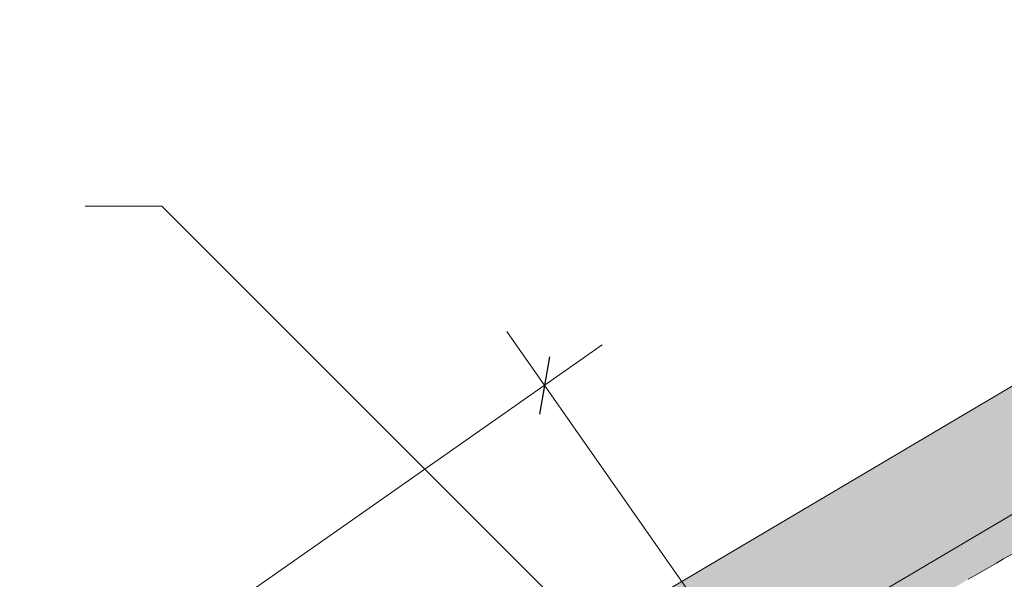
# Model space of a CAD drawing. Units: metres. Extents: x -3 to 277, y 0 to 190.
# Drawn here: x 72 to 104, y 118 to 136 of the extents above; entities that cross this region are included whole.
import ezdxf

# ---------------------------------------------------------------- set-up
doc = ezdxf.new("R2010")
doc.units = ezdxf.units.M
doc.header["$LTSCALE"] = 0.05
doc.layers.get('0').update_dxf_attribs({"linetype": 'CONTINUOUS'})

msp = doc.modelspace()

# ---------------------------------------------------------------- hatches: boundary and pattern name
at = {"linetype": 'Continuous', "lineweight": 5, "true_color": 0x8e9da4}
h = msp.add_hatch(dxfattribs=at)
h.set_pattern_fill('HONEY', color=253, scale=0.14, angle=13.99999999999994, style=0)
h.set_pattern_definition([(13.99999999999994, (-57.40632003435201, -7.236881649062127), (0.553817255397294, 0.5348151048064196), [0.4445, -0.889]), (133.9999999999999, (-57.40632003435201, -7.236881649062127), (-0.7400720947886433, 0.2122122598250216), [0.4444999999999998, -0.8889999999999996]), (73.99999999999994, (-57.40632003435201, -7.236881649062127), (-0.1862548393913493, 0.7470273646314409), [-0.889, 0.4445])])
h.paths.add_polyline_path([(175.2372745904881, 139.2892837816697), (173.781627914449, 141.3681626805756), (175.5290729573344, 143.0831147769504, 0.3666293647015963), (175.6121713335966, 143.9842161321282), (172.3282692946606, 148.6741142833712, 0.3666293647015985), (171.4530896820605, 148.9042221670472), (169.2439004480743, 147.8487091168176), (167.4977291268044, 150.3425002087195), (85.58252469790526, 92.98485657361476), (87.3286960191752, 90.49106548171284), (89.53788525316139, 91.54657853194243, -0.3666293647015983), (90.4130648657615, 91.3164706482664), (93.69696690469743, 86.62657249702349, -0.3666293647015897), (93.61386852843529, 85.72547114184566), (91.86642348554992, 84.01051904547089), (93.61259480681986, 81.51672795356896), (159.4071048714277, 127.586539873622), (159.4071048714277, 127.8370915678186, -0.2446984432290333), (159.7083792007034, 128.4158341696725)])
h.paths.add_polyline_path([(215.0182604039038, 167.144229925637), (215.0182604039038, 178.635820585474), (207.9047782269822, 178.635820585474), (167.4977291268044, 150.3425002087195), (169.2439004480743, 147.8487091168176), (171.4530896820605, 148.9042221670472, -0.3666293647016023), (172.3282692946606, 148.6741142833712), (175.6121713335966, 143.9842161321282, -0.366629364701593), (175.5290729573344, 143.0831147769504), (173.781627914449, 141.3681626805756), (175.2372745904881, 139.2892837816697)])
at = {"linetype": 'Continuous', "lineweight": 9, "true_color": 0xe36466}
h = msp.add_hatch(color=13, dxfattribs=at)
h.dxf.hatch_style = 1
edge = h.paths.add_edge_path()
edge.add_line((126.9887103689958, 133.5875933280867), (126.2265766186038, 134.8752367150941))
edge.add_line((126.2265766186038, 134.875236715094), (126.0558550958431, 134.774189611769))
edge.add_arc((126.3614651808491, 134.2578539884167), 0.6000000000000039, 120.6205526962533, 180.6205526962549)
edge.add_line((125.761500371644, 134.251355702825), (125.7696917731202, 133.495071209876))
edge.add_arc((125.419712301084, 133.4912805432808), 0.3499999999999915, -115.83021192854551, 0.6205526962530143, ccw=False)
edge.add_arc((125.0989494260415, 132.8131956137423), 0.4001517291136873, 65.1335175965443, 120.6205526962531)
edge.add_line((124.8951320861253, 133.1575499345547), (123.8498716863941, 132.5388784593254))
edge.add_arc((124.0537155464893, 132.1939882176655), 0.4006265069746698, 120.5847774980833, 182.7595303523538)
edge.add_arc((123.3039683803665, 132.1576660330315), 0.3499999999999919, -119.37944730374852, 2.789657031263573, ccw=False)
edge.add_line((123.1322614579171, 131.8526795861476), (123.0982927641533, 131.8718039109345))
edge.add_arc((122.9110189889796, 131.5175161764829), 0.400738400519073, 62.13941375776594, 120.6870622582162)
edge.add_line((122.7065026492293, 131.8621381903266), (121.3271200305527, 131.0457055827669))
edge.add_spline(control_points=[(121.3271192919764, 131.0457050706208), (121.2921607920608, 131.0250134221539), (121.2596138588706, 130.9974649137288), (121.2063041685962, 130.9337759576541), (121.1849127365186, 130.8966441265764), (121.1640633477377, 130.8404027998878), (121.1588710028837, 130.8216383580978), (121.1521312837645, 130.7867161976586), (121.1502978710889, 130.7703119904474), (121.1491278946071, 130.7437108446966), (121.149322397735, 130.7328224701731), (121.1502999430628, 130.7175367367181), (121.1508446614978, 130.7121795752654), (121.1520159622715, 130.7030253318221), (121.1531655049168, 130.6964776806174), (121.1531676114359, 130.6964656911999)], knot_values=[0, 0, 0, 0, 0.1338915966821475, 0.1338915966821475, 0.2689019700260431, 0.2689019700260431, 0.3346808452945284, 0.3346808452945284, 0.3948769142736577, 0.3948769142736577, 0.4418010480882219, 0.4418010480882219, 0.4720144532805503, 0.4720144532805503, 0.5031395217352999, 0.5031395217352999, 0.5031395217352999, 0.5031395217352999], degree=3, periodic=0)
edge.add_line((121.1531676107674, 130.6964656964728), (121.1580452386789, 130.6704539302525))
edge.add_arc((120.7648975185533, 130.596732358376), 0.3999999999999351, -59.379447303747725, 10.620552696258812, ccw=False)
edge.add_line((120.9686375752239, 130.2525086094745), (119.9188265806548, 129.6311437204755))
edge.add_line((119.9188265806548, 129.6311437204755), (118.6963862406309, 131.6964862138849))
edge.add_line((118.6963862406309, 131.6964862138849), (118.1851446357143, 132.5602412591453))
edge.add_line((118.1851446357143, 132.5602412591453), (89.01155622446012, 115.2929011178803))
edge.add_line((89.01155622446012, 115.2929011178803), (90.8452167344959, 112.1948873777663))
edge.add_line((90.8452167344959, 112.1948873777663), (126.9887103689958, 133.5875933280867))
at = {"linetype": 'Continuous', "lineweight": 5, "true_color": 0x96363a}
h = msp.add_hatch(color=17, dxfattribs=at)
h.dxf.hatch_style = 1
edge = h.paths.add_edge_path()
edge.add_line((126.9887103694688, 133.5875933283668), (90.8452167348051, 112.1948873779494))
edge.add_line((90.84521673480516, 112.1948873779494), (92.06765707482903, 110.12954488454))
edge.add_line((92.06765707482897, 110.12954488454), (93.11746806939816, 110.7509097735388))
edge.add_arc((92.91372801272753, 111.0951335224404), 0.3999999999999571, 300.6205526962541, 370.6205526962532)
edge.add_line((93.30687573285321, 111.1688550943169), (93.1551447446018, 111.9780170612295))
edge.add_arc((93.54829246472754, 112.0517386331059), 0.4000000000000017, 120.6205526962531, 190.6205526962516, ccw=False)
edge.add_line((93.34455240805694, 112.3959623820075), (94.05100509292812, 112.8140994527648))
edge.add_arc((94.25474514959872, 112.4698757038632), 0.4000000000000138, 60.620552696251025, 120.620552696251, ccw=False)
edge.add_line((94.45098163239807, 112.8184316431592), (95.28109195209122, 112.351080750212))
edge.add_arc((95.45279887454065, 112.656067197096), 0.3500000000000014, 240.6205526962539, 360.6205526962549)
edge.add_line((95.80277834657689, 112.6598578636912), (95.79183563468133, 113.670161575646))
edge.add_arc((96.09181803928392, 113.6734107184419), 0.3000000000000086, 120.6205526962531, 180.6205526962495, ccw=False)
edge.add_line((95.9390129967809, 113.931578530118), (96.28686703505103, 114.1374672919958))
edge.add_arc((96.43967207755391, 113.8792994803196), 0.3000000000000129, 60.620552696255686, 120.6205526962436, ccw=False)
edge.add_line((96.58684943965348, 114.1407164347916), (97.39683587280886, 113.6846952604613))
edge.add_arc((97.56854279525824, 113.9896817073453), 0.3499999999999932, 240.6205526962545, 360.6205526962544)
edge.add_line((97.91852226729448, 113.9934723739405), (97.91033086581832, 114.7497568668894))
edge.add_arc((98.51029567502327, 114.7562551524811), 0.5999999999999968, 120.6205526962531, 180.6205526962549, ccw=False)
edge.add_line((98.20468559001729, 115.2725907758335), (102.5927737140149, 117.8698239008341))
edge.add_spline(control_points=[(102.5927738698992, 117.8698239906805), (105.0481742964526, 119.2839139980116), (108.9478639962859, 121.5297848452226), (115.2589756990229, 125.2652222178329), (119.1040607512078, 127.6033489950121), (121.5250799195614, 129.0755270271663)], knot_values=[0, 0, 0, 0, 8.500376300874956, 13.50037637313563, 22.00075276312705, 22.00075276312705, 22.00075276312705, 22.00075276312705], degree=3, periodic=0)
edge.add_line((121.5250799195614, 129.0755270271663), (122.2862704547449, 129.526062480546))
edge.add_arc((122.3881404830802, 129.3539506060953), 0.1999999999999897, 60.62055269625313, 120.6205526962531, ccw=False)
edge.add_arc((122.5843769658795, 129.7025065453912), 0.1999999999999894, 240.6205526962551, 300.6205526962408)
edge.add_line((122.6862469942148, 129.5303946709404), (124.1820022649941, 130.4157062295015))
edge.add_arc((124.0801322366589, 130.5878181039522), 0.199999999999985, 300.6205526962408, 360.6205526962626)
edge.add_arc((124.4801087761288, 130.5921502943468), 0.1999999999999963, 120.6205526962571, 180.6205526962626, ccw=False)
edge.add_line((124.3782387477935, 130.7642621687976), (125.1558186669913, 131.2244982138376))
edge.add_arc((125.3086237094942, 130.9663304021614), 0.3000000000000057, 40.62055269625529, 120.6205526962544, ccw=False)
edge.add_line((125.5363350548421, 131.1616443627475), (126.0679762810174, 130.5418180149969))
edge.add_arc((126.2956876263653, 130.7371319755831), 0.3000000000000056, 220.6205526962549, 300.6205526962517)
edge.add_line((126.4484926688684, 130.478964163907), (128.211150709493, 131.5222508349569))
edge.add_line((128.211150709493, 131.5222508349568), (126.9887103694688, 133.5875933283668))
at = {"linetype": 'Continuous', "lineweight": 9}
h = msp.add_hatch(dxfattribs=at)
h.set_pattern_fill('AR-SAND', color=256, scale=0.02499999999999999, angle=30.62055269968502, style=0)
h.set_pattern_definition([(68.12055269968504, (118.944648623223, -28.26641236349877), (-0.6576298026835734, 1.032548466500418), [0, -0.9651999999999995, 0, -1.079499999999999, 0, -1.031874999999999]), (38.12055269968501, (118.944648623223, -28.26641236349877), (0.05431626942063417, 2.114588266288789), [0, -0.5206999999999999, 0, -0.86995, 0, -0.333375]), (358.120552699685, (118.2725087255479, -28.66424029169553), (1.699909668371937, 1.010322146582768), [0, -0.3174999999999996, 0, -1.142999999999998, 0, -1.492249999999999]), (348.120552699685, (118.2725087255479, -28.66424029169553), (1.358841447500643, 1.451903764391551), [0, -0.15875, 0, -0.7493, 0, -0.8572500000000001])])
edge = h.paths.add_edge_path()
edge.add_line((126.9887103694688, 133.5875933283668), (90.8452167348051, 112.1948873779494))
edge.add_line((90.84521673480516, 112.1948873779494), (92.06765707482903, 110.12954488454))
edge.add_line((92.06765707482897, 110.12954488454), (93.11746806939816, 110.7509097735388))
edge.add_arc((92.91372801272753, 111.0951335224404), 0.3999999999999571, 300.6205526962541, 370.6205526962532)
edge.add_line((93.30687573285321, 111.1688550943169), (93.1551447446018, 111.9780170612295))
edge.add_arc((93.54829246472754, 112.0517386331059), 0.4000000000000017, 120.6205526962531, 190.6205526962516, ccw=False)
edge.add_line((93.34455240805694, 112.3959623820075), (94.05100509292812, 112.8140994527648))
edge.add_arc((94.25474514959872, 112.4698757038632), 0.4000000000000138, 60.620552696251025, 120.620552696251, ccw=False)
edge.add_line((94.45098163239807, 112.8184316431592), (95.28109195209122, 112.351080750212))
edge.add_arc((95.45279887454065, 112.656067197096), 0.3500000000000014, 240.6205526962539, 360.6205526962549)
edge.add_line((95.80277834657689, 112.6598578636912), (95.79183563468133, 113.670161575646))
edge.add_arc((96.09181803928392, 113.6734107184419), 0.3000000000000086, 120.6205526962531, 180.6205526962495, ccw=False)
edge.add_line((95.9390129967809, 113.931578530118), (96.28686703505103, 114.1374672919958))
edge.add_arc((96.43967207755391, 113.8792994803196), 0.3000000000000129, 60.620552696255686, 120.6205526962436, ccw=False)
edge.add_line((96.58684943965348, 114.1407164347916), (97.39683587280886, 113.6846952604613))
edge.add_arc((97.56854279525824, 113.9896817073453), 0.3499999999999932, 240.6205526962545, 360.6205526962544)
edge.add_line((97.91852226729448, 113.9934723739405), (97.91033086581832, 114.7497568668894))
edge.add_arc((98.51029567502327, 114.7562551524811), 0.5999999999999968, 120.6205526962531, 180.6205526962549, ccw=False)
edge.add_line((98.20468559001729, 115.2725907758335), (102.5927737140149, 117.8698239008341))
edge.add_spline(control_points=[(102.5927738698992, 117.8698239906805), (105.0481742964526, 119.2839139980116), (108.9478639962859, 121.5297848452226), (115.2589756990229, 125.2652222178329), (119.1040607512078, 127.6033489950121), (121.5250799195614, 129.0755270271663)], knot_values=[0, 0, 0, 0, 8.500376300874956, 13.50037637313563, 22.00075276312705, 22.00075276312705, 22.00075276312705, 22.00075276312705], degree=3, periodic=0)
edge.add_line((121.5250799195614, 129.0755270271663), (122.2862704547449, 129.526062480546))
edge.add_arc((122.3881404830802, 129.3539506060953), 0.1999999999999897, 60.62055269625313, 120.6205526962531, ccw=False)
edge.add_arc((122.5843769658795, 129.7025065453912), 0.1999999999999894, 240.6205526962551, 300.6205526962408)
edge.add_line((122.6862469942148, 129.5303946709404), (124.1820022649941, 130.4157062295015))
edge.add_arc((124.0801322366589, 130.5878181039522), 0.199999999999985, 300.6205526962408, 360.6205526962626)
edge.add_arc((124.4801087761288, 130.5921502943468), 0.1999999999999963, 120.6205526962571, 180.6205526962626, ccw=False)
edge.add_line((124.3782387477935, 130.7642621687976), (125.1558186669913, 131.2244982138376))
edge.add_arc((125.3086237094942, 130.9663304021614), 0.3000000000000057, 40.62055269625529, 120.6205526962544, ccw=False)
edge.add_line((125.5363350548421, 131.1616443627475), (126.0679762810174, 130.5418180149969))
edge.add_arc((126.2956876263653, 130.7371319755831), 0.3000000000000056, 220.6205526962549, 300.6205526962517)
edge.add_line((126.4484926688684, 130.478964163907), (128.211150709493, 131.5222508349569))
edge.add_line((128.211150709493, 131.5222508349568), (126.9887103694688, 133.5875933283668))

# ---------------------------------------------------------------- linework, layer by layer
at = {"linetype": 'Continuous', "lineweight": 18}
msp.add_line((126.9887103694688, 133.5875933283668), (90.84521673480516, 112.1948873779494), dxfattribs=at)
at = {"linetype": 'Continuous', "lineweight": 9}
for p, q in [((89.01155622446011, 115.2929011178803), (118.1851446358927, 132.560241259251)), ((73.80105669802349, 130.0414787991278), (76.30105669802349, 130.0414787991278)), ((94.61514323875544, 111.7273922583957), (76.30105669802349, 130.0414787991278)), ((87.54523536821125, 125.9526357828772), (97.54936169712602, 111.6652627070413)), ((90.66187433816948, 125.5143857163841), (60.32742218136725, 104.2739736487295))]:
    msp.add_line(p, q, dxfattribs=at)
at = {"linetype": 'Continuous', "lineweight": 30}
msp.add_line((88.94112846694193, 125.1279446059789), (88.61184828578237, 123.2605039010077), dxfattribs=at)
at = {"linetype": 'Continuous', "lineweight": 18}
msp.add_spline([(102.5927738704559, 117.86982399101), (109.9482764060244, 122.1304553650812), (114.251073329326, 124.677206110528), (121.5250799201181, 129.0755270274958)], degree=3, dxfattribs=at)

doc.saveas('drawing.dxf')
